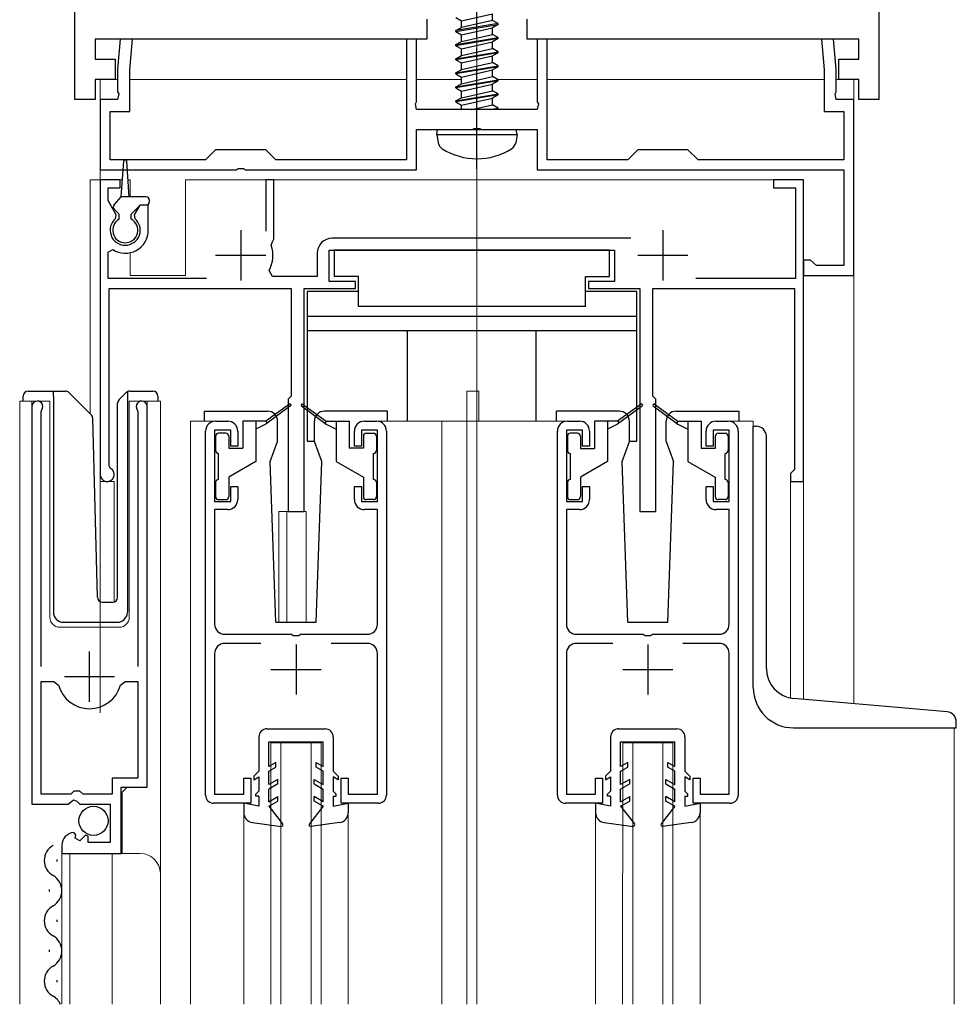
# Model space of a CAD drawing. Extents: x 0 to 1386, y 0 to 2245.
# Drawn here: x 1151 to 1244, y 366 to 464 of the extents above; entities that cross this region are included whole.
import ezdxf

# ---------------------------------------------------------------- set-up
doc = ezdxf.new("R2010")
doc.units = 0
doc.linetypes.add('YCENTER_1', pattern=[13, 10, -1, 1, -1])
for name, color, linetype, lineweight in [('YKK_11', 7, 'CONTINUOUS', 30), ('YKK_12', 2, 'CONTINUOUS', 13), ('YKK_13', 4, 'CONTINUOUS', 30)]:
    doc.layers.add(name, color=color, linetype=linetype, lineweight=lineweight)

msp = doc.modelspace()

# ---------------------------------------------------------------- linework, layer by layer
at = {"layer": 'YKK_11', "linetype": 'ByBlock', "lineweight": -2, "ltscale": 0.5}
for p, q in [((1156.033, 455.82), (1156.033, 510.82)), ((1236.033, 483.74), (1236.033, 455.82)), ((1191.033, 463.82), (1191.033, 461.82)), ((1201.033, 461.82), (1201.033, 463.82)), ((1168.401, 461.82), (1158.033, 461.82)), ((1158.033, 461.82), (1158.033, 459.82)), ((1160.545, 461.82), (1160.283, 458.82)), ((1161.75, 461.82), (1160.545, 461.82)), ((1161.483, 458.767), (1161.75, 461.82)), ((1186.01, 461.82), (1168.401, 461.82)), ((1191.033, 461.82), (1186.01, 461.82)), ((1190.033, 461.82), (1189.033, 461.82)), ((1189.033, 461.82), (1189.033, 449.82)), ((1190.033, 455.578), (1190.033, 461.82)), ((1209.358, 461.82), (1201.033, 461.82)), ((1203.033, 461.82), (1202.033, 461.82)), ((1202.033, 461.82), (1202.033, 455.578)), ((1203.033, 449.82), (1203.033, 461.82)), ((1223.703, 461.82), (1209.358, 461.82)), ((1234.033, 461.82), (1223.703, 461.82)), ((1231.52, 461.82), (1230.315, 461.82)), ((1230.315, 461.82), (1230.583, 458.767)), ((1231.783, 458.82), (1231.52, 461.82)), ((1234.033, 459.82), (1234.033, 461.82)), ((1158.033, 459.82), (1160.033, 459.82)), ((1160.033, 459.82), (1160.033, 457.82)), ((1232.033, 457.82), (1232.033, 459.82)), ((1232.033, 459.82), (1234.033, 459.82)), ((1160.283, 458.82), (1160.283, 456.578)), ((1161.483, 454.62), (1161.483, 458.767)), ((1230.583, 458.767), (1230.583, 454.62)), ((1231.783, 456.578), (1231.783, 458.82)), ((1160.033, 457.82), (1158.033, 457.82)), ((1158.033, 457.82), (1158.033, 455.82)), ((1234.033, 457.82), (1232.033, 457.82)), ((1234.033, 455.82), (1234.033, 457.82)), ((1160.283, 456.578), (1160.403, 456.395)), ((1160.403, 456.395), (1160.283, 455.82)), ((1231.663, 456.395), (1231.783, 456.578)), ((1231.783, 455.82), (1231.663, 456.395)), ((1158.033, 455.82), (1156.033, 455.82)), ((1160.283, 455.82), (1158.533, 455.82)), ((1158.533, 455.82), (1158.533, 448.82)), ((1189.913, 455.395), (1190.033, 455.578)), ((1190.033, 454.82), (1189.913, 455.395)), ((1202.033, 455.578), (1202.153, 455.395)), ((1202.153, 455.395), (1202.033, 454.82)), ((1233.533, 455.82), (1231.783, 455.82)), ((1233.533, 438.32), (1233.533, 455.82)), ((1236.033, 455.82), (1234.033, 455.82)), ((1159.533, 449.82), (1159.533, 454.62)), ((1159.533, 454.62), (1161.483, 454.62)), ((1202.033, 454.82), (1190.033, 454.82)), ((1230.583, 454.62), (1232.533, 454.62)), ((1232.533, 454.62), (1232.533, 449.82)), ((1190.033, 448.82), (1190.033, 452.82)), ((1190.033, 452.82), (1195.574, 452.82)), ((1195.574, 452.82), (1195.758, 452.94)), ((1195.758, 452.94), (1196.307, 452.94)), ((1196.307, 452.94), (1196.491, 452.82)), ((1196.491, 452.82), (1202.033, 452.82)), ((1202.033, 452.82), (1202.033, 448.82)), ((1170.033, 450.82), (1169.033, 449.82)), ((1175.033, 450.82), (1170.033, 450.82)), ((1176.033, 449.82), (1175.033, 450.82)), ((1212.033, 450.82), (1211.033, 449.82)), ((1217.033, 450.82), (1212.033, 450.82)), ((1218.033, 449.82), (1217.033, 450.82)), ((1169.033, 449.82), (1159.533, 449.82)), ((1189.033, 449.82), (1176.033, 449.82)), ((1211.033, 449.82), (1203.033, 449.82)), ((1232.533, 449.82), (1218.033, 449.82)), ((1158.533, 448.82), (1172.074, 448.82)), ((1172.074, 448.82), (1172.258, 448.94)), ((1172.258, 448.94), (1172.807, 448.94)), ((1172.807, 448.94), (1172.991, 448.82)), ((1172.991, 448.82), (1190.033, 448.82)), ((1202.033, 448.82), (1232.533, 448.82)), ((1232.533, 448.82), (1232.533, 439.32)), ((1160.533, 447.82), (1158.533, 447.82)), ((1158.533, 447.82), (1158.533, 418.52)), ((1160.533, 447.02), (1160.533, 447.82)), ((1175.833, 447.82), (1175.033, 447.82)), ((1175.033, 447.82), (1175.033, 442.72)), ((1175.833, 441.92), (1175.833, 447.82)), ((1228.533, 447.82), (1225.533, 447.82)), ((1225.533, 447.82), (1225.533, 447.02)), ((1228.533, 417.82), (1228.533, 447.82)), ((1159.333, 445.764), (1159.333, 447.02)), ((1159.333, 447.02), (1160.533, 447.02)), ((1225.533, 447.02), (1227.733, 447.02)), ((1227.733, 447.02), (1227.733, 438.02)), ((1160.145, 444.357), (1159.333, 445.764)), ((1162.476, 445.32), (1161.92, 444.357)), ((1163.333, 445.32), (1162.476, 445.32)), ((1163.333, 442.82), (1163.333, 445.32)), ((1160.076, 443.976), (1160.145, 444.357)), ((1161.92, 444.357), (1161.989, 443.976)), ((1175.695, 441.667), (1175.833, 441.92)), ((1211.36, 442.02), (1181.633, 442.02)), ((1159.333, 440.629), (1159.794, 440.882)), ((1175.572, 441.321), (1175.695, 441.667)), ((1181.333, 437.72), (1181.333, 440.82)), ((1181.333, 440.82), (1209.733, 440.82)), ((1209.733, 440.82), (1209.733, 437.72)), ((1159.333, 438.02), (1159.333, 440.629)), ((1180.133, 440.52), (1180.133, 438.22)), ((1229.233, 439.82), (1228.533, 439.82)), ((1228.533, 439.82), (1228.533, 438.32)), ((1229.528, 439.57), (1229.233, 439.82)), ((1175.706, 438.22), (1175.353, 438.809)), ((1229.824, 439.32), (1229.528, 439.57)), ((1232.533, 439.32), (1229.824, 439.32)), ((1169.134, 438.02), (1159.333, 438.02)), ((1180.133, 438.22), (1175.706, 438.22)), ((1227.733, 438.02), (1217.819, 438.02)), ((1228.533, 438.32), (1233.533, 438.32)), ((1159.433, 419.386), (1159.433, 437.02)), ((1159.433, 437.02), (1177.533, 437.02)), ((1177.533, 437.02), (1177.533, 426.32)), ((1178.833, 414.82), (1178.833, 437.02)), ((1178.833, 437.02), (1183.933, 437.02)), ((1183.933, 437.72), (1181.333, 437.72)), ((1183.933, 437.02), (1183.933, 437.72)), ((1209.733, 437.72), (1207.133, 437.72)), ((1207.133, 437.72), (1207.133, 437.02)), ((1207.133, 437.02), (1212.233, 437.02)), ((1212.233, 437.02), (1212.233, 414.82)), ((1213.533, 426.32), (1213.533, 437.02)), ((1213.533, 437.02), (1227.633, 437.02)), ((1227.633, 437.02), (1227.633, 419.02)), ((1177.533, 426.32), (1177.233, 426.02)), ((1177.233, 426.02), (1177.233, 414.82)), ((1213.833, 426.02), (1213.533, 426.32)), ((1213.833, 414.82), (1213.833, 426.02)), ((1151.734, 425.269), (1151.734, 385.719)), ((1163.234, 387.419), (1163.234, 425.269)), ((1152.684, 424.787), (1152.737, 424.957)), ((1152.684, 399.419), (1152.684, 424.787)), ((1162.231, 424.957), (1162.284, 424.787)), ((1162.284, 424.787), (1162.284, 399.419)), ((1170.033, 423.82), (1171.233, 423.82)), ((1184.833, 423.82), (1186.033, 423.82)), ((1205.033, 423.819), (1206.233, 423.819)), ((1219.833, 423.819), (1221.033, 423.819)), ((1169.033, 386.62), (1169.033, 422.82)), ((1171.533, 422.92), (1169.933, 422.92)), ((1169.933, 422.92), (1169.933, 415.82)), ((1171.533, 421.32), (1171.533, 422.92)), ((1172.233, 422.82), (1172.233, 421.32)), ((1183.833, 421.32), (1183.833, 422.82)), ((1186.133, 422.92), (1184.533, 422.92)), ((1184.533, 422.92), (1184.533, 421.32)), ((1186.133, 415.82), (1186.133, 422.92)), ((1187.033, 422.82), (1187.033, 386.62)), ((1204.033, 386.619), (1204.033, 422.819)), ((1206.533, 422.919), (1204.933, 422.919)), ((1204.933, 422.919), (1204.933, 415.819)), ((1206.533, 421.319), (1206.533, 422.919)), ((1207.233, 422.819), (1207.233, 421.319)), ((1218.833, 421.319), (1218.833, 422.819)), ((1221.133, 422.919), (1219.533, 422.919)), ((1219.533, 422.919), (1219.533, 421.319)), ((1221.133, 415.819), (1221.133, 422.919)), ((1222.033, 422.819), (1222.033, 386.619)), ((1172.233, 421.32), (1171.533, 421.32)), ((1184.533, 421.32), (1183.833, 421.32)), ((1207.233, 421.319), (1206.533, 421.319)), ((1219.533, 421.319), (1218.833, 421.319)), ((1159.583, 419.126), (1159.433, 419.386)), ((1227.433, 418.82), (1227.233, 418.62)), ((1227.233, 418.62), (1227.233, 417.82)), ((1227.633, 419.02), (1227.433, 418.82)), ((1171.533, 415.82), (1171.533, 417.32)), ((1171.533, 417.32), (1172.233, 417.32)), ((1172.233, 417.32), (1172.233, 416.02)), ((1183.833, 416.02), (1183.833, 417.32)), ((1183.833, 417.32), (1184.533, 417.32)), ((1184.533, 417.32), (1184.533, 415.82)), ((1206.533, 415.819), (1206.533, 417.319)), ((1206.533, 417.319), (1207.233, 417.319)), ((1207.233, 417.319), (1207.233, 416.019)), ((1218.833, 416.019), (1218.833, 417.319)), ((1218.833, 417.319), (1219.533, 417.319)), ((1219.533, 417.319), (1219.533, 415.819)), ((1227.233, 417.82), (1228.533, 417.82)), ((1169.933, 415.82), (1171.533, 415.82)), ((1184.533, 415.82), (1186.133, 415.82)), ((1204.933, 415.819), (1206.533, 415.819)), ((1219.533, 415.819), (1221.133, 415.819)), ((1171.233, 415.02), (1169.933, 415.02)), ((1169.933, 415.02), (1169.933, 403.62)), ((1177.233, 414.82), (1178.833, 414.82)), ((1186.133, 415.02), (1184.833, 415.02)), ((1186.133, 403.62), (1186.133, 415.02)), ((1206.233, 415.019), (1204.933, 415.019)), ((1204.933, 415.019), (1204.933, 403.619)), ((1212.233, 414.82), (1213.833, 414.82)), ((1221.133, 415.019), (1219.833, 415.019)), ((1221.133, 403.619), (1221.133, 415.019)), ((1170.933, 402.62), (1177.574, 402.62)), ((1177.574, 402.62), (1177.758, 402.5)), ((1178.308, 402.5), (1178.491, 402.62)), ((1178.491, 402.62), (1185.133, 402.62)), ((1205.933, 402.619), (1212.574, 402.619)), ((1212.574, 402.619), (1212.758, 402.499)), ((1213.308, 402.499), (1213.491, 402.619)), ((1213.491, 402.619), (1220.133, 402.619)), ((1174.543, 401.72), (1170.933, 401.72)), ((1177.758, 402.5), (1178.308, 402.5)), ((1185.133, 401.72), (1181.523, 401.72)), ((1209.543, 401.719), (1205.933, 401.719)), ((1212.758, 402.499), (1213.308, 402.499)), ((1220.133, 401.719), (1216.523, 401.719)), ((1169.933, 400.72), (1169.933, 386.72)), ((1186.133, 386.72), (1186.133, 400.72)), ((1204.933, 400.719), (1204.933, 386.719)), ((1221.133, 386.719), (1221.133, 400.719)), ((1152.684, 386.719), (1152.684, 397.919)), ((1152.684, 386.719), (1152.684, 397.919)), ((1152.684, 397.919), (1153.921, 397.919)), ((1153.921, 397.919), (1154.403, 397.555)), ((1160.565, 397.555), (1161.046, 397.919)), ((1161.046, 397.919), (1162.284, 397.919)), ((1162.284, 397.919), (1162.284, 388.319)), ((1162.284, 388.319), (1159.734, 388.319)), ((1159.734, 388.319), (1159.734, 386.719)), ((1172.833, 386.72), (1172.833, 388.32)), ((1172.833, 388.32), (1173.533, 388.32)), ((1173.533, 388.32), (1173.533, 385.82)), ((1182.533, 385.82), (1182.533, 388.32)), ((1182.533, 388.32), (1183.233, 388.32)), ((1183.233, 388.32), (1183.233, 386.72)), ((1207.833, 386.719), (1207.833, 388.319)), ((1207.833, 388.319), (1208.533, 388.319)), ((1208.533, 388.319), (1208.533, 385.819)), ((1217.533, 385.819), (1217.533, 388.319)), ((1217.533, 388.319), (1218.233, 388.319)), ((1218.233, 388.319), (1218.233, 386.719)), ((1155.934, 387.019), (1155.634, 386.719)), ((1156.534, 387.019), (1155.934, 387.019)), ((1156.834, 386.719), (1156.534, 387.019)), ((1160.634, 380.819), (1160.634, 387.419)), ((1160.634, 387.419), (1163.234, 387.419)), ((1155.634, 386.719), (1152.684, 386.719)), ((1155.365, 385.719), (1155.905, 386.173)), ((1155.905, 386.173), (1156.234, 386.019)), ((1156.234, 386.019), (1156.534, 385.719)), ((1159.734, 386.719), (1156.834, 386.719)), ((1169.933, 386.72), (1172.833, 386.72)), ((1183.233, 386.72), (1186.133, 386.72)), ((1204.933, 386.719), (1207.833, 386.719)), ((1218.233, 386.719), (1221.133, 386.719)), ((1151.734, 385.719), (1155.365, 385.719)), ((1156.534, 385.719), (1159.534, 385.719)), ((1159.534, 385.719), (1159.534, 381.919)), ((1173.533, 385.82), (1169.833, 385.82)), ((1186.233, 385.82), (1182.533, 385.82)), ((1208.533, 385.819), (1204.833, 385.819)), ((1221.233, 385.819), (1217.533, 385.819)), ((1156.127, 382.668), (1155.915, 382.919)), ((1156.041, 382.349), (1156.127, 382.668)), ((1156.51, 382.078), (1156.041, 382.349)), ((1157.087, 382.655), (1156.51, 382.078)), ((1157.334, 382.553), (1157.087, 382.655)), ((1157.334, 381.919), (1157.334, 382.553)), ((1154.734, 381.624), (1154.734, 380.819)), ((1159.534, 381.919), (1157.334, 381.919)), ((1154.734, 380.819), (1160.634, 380.819))]:
    msp.add_line(p, q, dxfattribs=at)
at = {"layer": 'YKK_11', "ltscale": 0.5}
for p, q in [((1172.533, 442.82), (1172.533, 437.82)), ((1214.533, 442.82), (1214.533, 437.82)), ((1170.033, 440.32), (1175.033, 440.32)), ((1212.033, 440.32), (1217.033, 440.32)), ((1178.033, 401.62), (1178.033, 396.62)), ((1213.033, 401.619), (1213.033, 396.619)), ((1157.484, 395.919), (1157.484, 400.919)), ((1175.533, 399.12), (1180.533, 399.12)), ((1210.533, 399.119), (1215.533, 399.119)), ((1154.984, 398.419), (1159.984, 398.419))]:
    msp.add_line(p, q, dxfattribs=at)
at = {"layer": 'YKK_11', "linetype": 'ByBlock', "lineweight": -2, "ltscale": 0.5}
for centre, radius, start, end in [((1161.033, 442.82), 1.5, 129.59403, 50.40591), ((1161.033, 442.82), 2.3, 237.42101, 0.00001), ((1181.633, 440.52), 1.5, 90.00001, 179.99999), ((1172.533, 440.32), 3.2, 331.82135, 18.23426), ((1152.284, 425.269), 0.55, 325.43958, 180.00002), ((1162.684, 425.269), 0.55, 0.00007, 214.56073), ((1170.033, 422.82), 1, 90.00001, 179.99999), ((1171.233, 422.82), 1, 0.00001, 89.99999), ((1184.833, 422.82), 1, 90.00001, 179.99999), ((1186.033, 422.82), 1, 0.00001, 89.99999), ((1205.033, 422.819), 1, 90.00001, 179.99999), ((1206.233, 422.819), 1, 0.00001, 89.99999), ((1219.833, 422.819), 1, 90.00001, 179.99999), ((1221.033, 422.819), 1, 0.00001, 89.99999), ((1159.233, 418.52), 0.7, 180.00006, 60.00004), ((1171.233, 416.02), 1, 270.00001, 359.99999), ((1184.833, 416.02), 1, 180.00001, 269.99999), ((1206.233, 416.019), 1, 270.00001, 359.99999), ((1219.833, 416.019), 1, 180.00001, 269.99999), ((1170.933, 403.62), 1, 180.00001, 269.99999), ((1185.133, 403.62), 1, 270.00001, 359.99999), ((1205.933, 403.619), 1, 180.00001, 269.99999), ((1220.133, 403.619), 1, 270.00001, 359.99999), ((1170.933, 400.72), 1, 90.00001, 179.99999), ((1185.133, 400.72), 1, 0.00001, 89.99999), ((1205.933, 400.719), 1, 90.00001, 179.99999), ((1220.133, 400.719), 1, 0.00001, 89.99999), ((1157.484, 398.419), 3.2, 195.68061, 269.99999), ((1157.484, 398.419), 3.2, 270, 344.31939), ((1169.833, 386.62), 0.8, 180.00001, 269.99999), ((1186.233, 386.62), 0.8, 270.00001, 359.99999), ((1204.833, 386.619), 0.8, 180.00001, 269.99999), ((1221.233, 386.619), 0.8, 270.00001, 359.99999), ((1156.034, 381.624), 1.3, 95.2159, 180.00002)]:
    msp.add_arc(centre, radius, start, end, dxfattribs=at)
at = {"layer": 'YKK_12'}
for p, q in [((1196.033, 365.819), (1196.033, 668.547)), ((1158.533, 457.82), (1160.283, 457.82)), ((1158.533, 457.82), (1158.533, 394.81)), ((1161.483, 457.82), (1189.033, 457.82)), ((1190.033, 457.82), (1194.483, 457.82)), ((1198.046, 457.82), (1202.033, 457.82)), ((1203.033, 457.82), (1230.583, 457.82)), ((1231.783, 457.82), (1233.533, 457.82)), ((1233.533, 395.71), (1233.533, 457.82))]:
    msp.add_line(p, q, dxfattribs=at)
at = {"layer": 'YKK_12', "ltscale": 2}
for p, q in [((1157.532, 447.82), (1157.532, 424.572)), ((1160.752, 447.82), (1157.532, 447.82)), ((1158.532, 447.82), (1158.532, 405.881)), ((1161.532, 447.82), (1161.313, 447.82)), ((1161.532, 447.82), (1161.532, 446.12)), ((1228.532, 447.82), (1167.032, 447.82)), ((1167.032, 447.82), (1167.032, 438.32)), ((1228.532, 447.82), (1228.532, 396.147)), ((1161.532, 440.575), (1161.532, 438.32)), ((1161.532, 438.32), (1167.032, 438.32)), ((1195.032, 426.82), (1196.232, 426.82)), ((1195.032, 423.82), (1195.032, 426.82)), ((1196.232, 423.82), (1196.232, 426.82)), ((1150.534, 365.819), (1150.534, 425.821)), ((1150.534, 425.821), (1153.534, 425.821)), ((1151.734, 425.821), (1151.734, 396.219)), ((1153.534, 425.821), (1153.534, 404.321)), ((1161.434, 425.821), (1164.534, 425.821)), ((1161.434, 404.321), (1161.434, 425.821)), ((1163.234, 425.821), (1163.234, 387.923)), ((1164.534, 425.821), (1164.534, 378.632)), ((1170.033, 423.82), (1167.533, 423.82)), ((1167.533, 423.82), (1167.533, 365.819)), ((1186.033, 423.82), (1205.033, 423.82)), ((1192.533, 423.82), (1192.533, 365.819)), ((1195.033, 423.82), (1195.033, 365.819)), ((1221.033, 423.819), (1223.532, 423.819)), ((1223.532, 423.819), (1223.532, 423.317)), ((1159.932, 417.82), (1158.532, 417.82)), ((1159.932, 417.82), (1159.932, 405.827)), ((1227.232, 417.82), (1227.232, 396.28)), ((1228.532, 417.82), (1227.232, 417.82)), ((1176.332, 414.82), (1176.332, 403.814)), ((1176.332, 414.82), (1179.032, 414.82)), ((1177.132, 414.82), (1177.132, 403.814)), ((1179.032, 414.82), (1179.032, 403.814)), ((1154.534, 403.321), (1160.434, 403.321)), ((1243.533, 393.317), (1243.533, 365.819)), ((1175.533, 391.82), (1180.533, 391.82)), ((1175.533, 365.819), (1175.533, 391.82)), ((1176.533, 365.819), (1176.533, 391.82)), ((1179.533, 365.819), (1179.533, 391.82)), ((1180.533, 365.819), (1180.533, 391.82)), ((1210.532, 365.819), (1210.533, 391.819)), ((1210.533, 391.819), (1215.533, 391.819)), ((1211.532, 365.819), (1211.533, 391.819)), ((1214.532, 365.819), (1214.533, 391.819)), ((1215.532, 365.819), (1215.533, 391.819)), ((1161.234, 387.419), (1160.734, 386.919)), ((1160.734, 386.919), (1160.734, 380.819)), ((1172.833, 384.889), (1172.833, 365.819)), ((1183.233, 384.889), (1183.233, 365.819)), ((1207.833, 384.889), (1207.833, 365.819)), ((1218.232, 384.889), (1218.232, 365.819)), ((1154.734, 380.819), (1162.534, 380.819)), ((1154.734, 380.819), (1154.734, 365.819)), ((1155.534, 380.819), (1155.534, 365.819)), ((1159.734, 380.819), (1159.734, 365.819)), ((1164.534, 378.819), (1164.534, 365.819))]:
    msp.add_line(p, q, dxfattribs=at)
for centre, radius, start, end in [((1154.534, 404.321), 1, 180, 270), ((1160.434, 404.321), 1, 270, 0), ((1162.534, 378.819), 2, 0, 90)]:
    msp.add_arc(centre, radius, start, end, dxfattribs=at)
at = {"layer": 'YKK_13', "linetype": 'YCENTER_1'}
msp.add_line((1196.033, 448.92), (1196.033, 483.82), dxfattribs=at)
at = {"layer": 'YKK_13'}
for p, q in [((1194.483, 463.652), (1197.583, 464.352)), ((1197.583, 463.687), (1197.583, 464.352)), ((1193.933, 463.97), (1194.483, 463.652)), ((1198.133, 463.37), (1193.933, 462.67)), ((1193.933, 462.57), (1198.133, 463.27)), ((1197.583, 463.687), (1194.483, 462.987)), ((1194.483, 462.987), (1194.483, 463.652)), ((1198.133, 463.37), (1197.583, 463.687)), ((1198.133, 463.27), (1197.583, 462.952)), ((1198.133, 463.27), (1198.133, 463.37)), ((1193.933, 462.67), (1194.483, 462.987)), ((1193.933, 462.57), (1193.933, 462.67)), ((1193.933, 462.57), (1194.483, 462.252)), ((1194.483, 462.252), (1197.583, 462.952)), ((1194.483, 461.587), (1197.583, 462.287)), ((1194.483, 461.587), (1194.483, 462.252)), ((1197.583, 462.287), (1197.583, 462.952)), ((1198.133, 461.97), (1197.583, 462.287)), ((1193.933, 461.27), (1198.133, 461.97)), ((1198.133, 461.87), (1193.933, 461.17)), ((1193.933, 461.27), (1194.483, 461.587)), ((1193.933, 461.17), (1193.933, 461.27)), ((1194.483, 460.852), (1197.583, 461.552)), ((1198.133, 461.87), (1197.583, 461.552)), ((1197.583, 460.887), (1197.583, 461.552)), ((1198.133, 461.87), (1198.133, 461.97)), ((1193.933, 461.17), (1194.483, 460.852)), ((1193.933, 459.87), (1198.133, 460.57)), ((1198.133, 460.47), (1193.933, 459.77)), ((1194.483, 460.187), (1197.583, 460.887)), ((1194.483, 460.187), (1194.483, 460.852)), ((1198.133, 460.57), (1197.583, 460.887)), ((1198.133, 460.47), (1197.583, 460.152)), ((1198.133, 460.47), (1198.133, 460.57)), ((1193.933, 459.87), (1194.483, 460.187)), ((1193.933, 459.77), (1193.933, 459.87)), ((1193.933, 459.77), (1194.483, 459.452)), ((1194.483, 459.452), (1197.583, 460.152)), ((1194.483, 458.787), (1197.583, 459.487)), ((1194.483, 458.787), (1194.483, 459.452)), ((1197.583, 459.487), (1197.583, 460.152)), ((1198.133, 459.17), (1197.583, 459.487)), ((1193.933, 458.47), (1198.133, 459.17)), ((1198.133, 459.07), (1193.933, 458.37)), ((1193.933, 458.47), (1194.483, 458.787)), ((1193.933, 458.37), (1193.933, 458.47)), ((1193.933, 458.37), (1194.483, 458.052)), ((1194.483, 458.052), (1197.583, 458.752)), ((1198.133, 459.07), (1197.583, 458.752)), ((1197.583, 458.087), (1197.583, 458.752)), ((1198.133, 459.07), (1198.133, 459.17)), ((1193.933, 457.07), (1198.133, 457.77)), ((1198.133, 457.67), (1193.933, 456.97)), ((1193.933, 457.07), (1194.483, 457.387)), ((1194.483, 457.387), (1197.583, 458.087)), ((1194.483, 457.387), (1194.483, 458.052)), ((1198.133, 457.77), (1197.583, 458.087)), ((1198.133, 457.67), (1197.583, 457.352)), ((1198.133, 457.67), (1198.133, 457.77)), ((1193.933, 456.97), (1193.933, 457.07)), ((1193.933, 456.97), (1194.483, 456.652)), ((1194.483, 456.652), (1197.583, 457.352)), ((1194.483, 455.987), (1197.583, 456.687)), ((1194.483, 455.987), (1194.483, 456.652)), ((1197.583, 456.687), (1197.583, 457.352)), ((1198.133, 456.37), (1197.583, 456.687)), ((1193.933, 455.67), (1198.133, 456.37)), ((1198.133, 456.27), (1193.933, 455.57)), ((1193.933, 455.67), (1194.483, 455.987)), ((1193.933, 455.57), (1193.933, 455.67)), ((1193.933, 455.57), (1194.483, 455.252)), ((1194.483, 455.252), (1197.583, 455.952)), ((1198.133, 456.27), (1197.583, 455.952)), ((1197.583, 455.287), (1197.583, 455.952)), ((1198.133, 456.27), (1198.133, 456.37)), ((1194.483, 454.82), (1194.483, 455.252)), ((1195.512, 454.82), (1197.583, 455.287)), ((1197.233, 454.82), (1198.133, 454.97)), ((1198.133, 454.97), (1197.583, 455.287)), ((1198.133, 454.87), (1197.833, 454.82)), ((1198.133, 454.87), (1198.046, 454.82)), ((1198.133, 454.87), (1198.133, 454.97)), ((1192.033, 452.32), (1192.121, 452.82)), ((1192.121, 452.82), (1199.944, 452.82)), ((1200.033, 452.32), (1199.944, 452.82)), ((1192.033, 452.32), (1192.174, 451.517)), ((1192.033, 452.32), (1200.033, 452.32)), ((1200.033, 452.32), (1199.891, 451.517))]:
    msp.add_line(p, q, dxfattribs=at)
at = {"layer": 'YKK_13', "ltscale": 0.5}
for p, q in [((1160.633, 446.12), (1160.883, 449.68)), ((1161.433, 446.12), (1161.182, 449.68)), ((1159.923, 445.331), (1160.633, 446.12)), ((1163.133, 446.12), (1160.633, 446.12)), ((1163.433, 445.82), (1163.433, 445.62)), ((1160.432, 444.42), (1159.934, 444.919)), ((1161.632, 444.42), (1162.533, 445.32)), ((1163.133, 445.32), (1162.533, 445.32)), ((1160.432, 443.916), (1160.432, 444.42)), ((1161.632, 443.916), (1161.632, 444.42)), ((1209.233, 440.82), (1181.833, 440.82)), ((1181.833, 440.82), (1181.833, 438.22)), ((1209.233, 438.22), (1209.233, 440.82)), ((1184.233, 438.22), (1181.833, 438.22)), ((1184.233, 435.22), (1184.233, 438.22)), ((1206.833, 435.22), (1206.833, 438.22)), ((1206.833, 438.22), (1209.233, 438.22)), ((1179.133, 436.72), (1179.133, 421.82)), ((1184.233, 436.72), (1179.133, 436.72)), ((1211.933, 436.72), (1206.833, 436.72)), ((1211.933, 421.82), (1211.933, 436.72)), ((1206.833, 435.22), (1184.233, 435.22)), ((1211.933, 434.22), (1179.133, 434.22)), ((1211.933, 432.82), (1179.133, 432.82)), ((1189.133, 423.819), (1189.133, 432.82)), ((1201.933, 423.819), (1201.933, 432.82)), ((1150.883, 425.821), (1150.883, 426.321)), ((1151.383, 426.821), (1153.883, 426.821)), ((1153.883, 426.821), (1155.076, 426.821)), ((1153.883, 426.321), (1153.883, 426.821)), ((1153.883, 426.321), (1153.883, 404.821)), ((1155.429, 426.675), (1157.658, 424.446)), ((1160.429, 425.967), (1161.136, 426.675)), ((1161.283, 426.528), (1161.283, 426.776)), ((1161.283, 426.114), (1161.283, 426.528)), ((1161.283, 404.82), (1161.283, 426.114)), ((1161.49, 426.821), (1163.783, 426.821)), ((1164.283, 426.321), (1164.283, 425.821)), ((1160.283, 406.304), (1160.283, 425.614)), ((1177.374, 425.501), (1175.033, 423.82)), ((1177.492, 425.339), (1175.033, 423.52)), ((1178.573, 425.339), (1181.033, 423.52)), ((1178.691, 425.501), (1181.033, 423.82)), ((1212.374, 425.501), (1210.033, 423.819)), ((1212.492, 425.339), (1210.033, 423.519)), ((1213.573, 425.339), (1216.033, 423.519)), ((1213.691, 425.501), (1216.033, 423.819)), ((1158.27, 406.308), (1157.804, 424.106)), ((1168.934, 424.814), (1175.203, 424.814)), ((1168.934, 423.814), (1168.934, 424.814)), ((1187.134, 424.813), (1180.863, 424.813)), ((1187.134, 423.813), (1187.134, 424.813)), ((1210.203, 424.813), (1203.934, 424.813)), ((1203.934, 423.814), (1203.934, 424.813)), ((1215.863, 424.813), (1222.134, 424.813)), ((1222.134, 423.813), (1222.134, 424.813)), ((1172.733, 423.82), (1172.733, 421.12)), ((1175.033, 423.82), (1172.733, 423.82)), ((1174.033, 423.82), (1174.033, 419.82)), ((1175.033, 423.52), (1174.033, 423.02)), ((1175.033, 423.82), (1175.173, 423.624)), ((1176.203, 421.814), (1176.203, 423.813)), ((1179.863, 421.814), (1179.863, 423.814)), ((1181.033, 423.82), (1180.892, 423.624)), ((1181.033, 423.82), (1183.333, 423.82)), ((1181.033, 423.52), (1182.033, 423.02)), ((1182.033, 423.82), (1182.033, 419.82)), ((1183.333, 423.82), (1183.333, 421.12)), ((1207.733, 423.819), (1207.733, 421.119)), ((1210.033, 423.819), (1207.733, 423.819)), ((1209.033, 423.819), (1209.033, 419.819)), ((1210.033, 423.519), (1209.033, 423.019)), ((1210.033, 423.819), (1210.173, 423.624)), ((1211.203, 421.814), (1211.203, 423.813)), ((1214.863, 421.814), (1214.863, 423.814)), ((1216.033, 423.819), (1215.892, 423.624)), ((1216.033, 423.819), (1218.333, 423.819)), ((1216.033, 423.519), (1217.033, 423.019)), ((1217.033, 423.819), (1217.033, 419.819)), ((1218.333, 423.819), (1218.333, 421.119)), ((1223.533, 397.317), (1223.533, 423.317)), ((1223.533, 423.317), (1223.833, 423.317)), ((1170.033, 422.32), (1170.033, 420.92)), ((1171.033, 422.62), (1170.333, 422.62)), ((1171.333, 422.32), (1171.333, 421.12)), ((1184.733, 422.32), (1184.733, 421.12)), ((1185.033, 422.62), (1185.733, 422.62)), ((1186.033, 422.32), (1186.033, 420.92)), ((1205.033, 422.319), (1205.033, 420.919)), ((1206.033, 422.619), (1205.333, 422.619)), ((1206.333, 422.319), (1206.333, 421.119)), ((1219.733, 422.319), (1219.733, 421.119)), ((1220.033, 422.619), (1220.733, 422.619)), ((1221.033, 422.319), (1221.033, 420.919)), ((1224.833, 399.22), (1224.833, 422.317)), ((1171.333, 421.12), (1172.733, 421.12)), ((1175.474, 419.812), (1176.203, 421.813)), ((1179.133, 421.82), (1179.863, 421.82)), ((1180.591, 419.812), (1179.862, 421.813)), ((1184.733, 421.12), (1183.333, 421.12)), ((1206.333, 421.119), (1207.733, 421.119)), ((1210.474, 419.812), (1211.203, 421.813)), ((1211.203, 421.82), (1211.933, 421.82)), ((1214.863, 421.813), (1215.591, 419.811)), ((1219.733, 421.119), (1218.333, 421.119)), ((1170.333, 418.02), (1170.333, 420.62)), ((1185.733, 418.02), (1185.733, 420.62)), ((1205.333, 418.019), (1205.333, 420.619)), ((1220.733, 418.019), (1220.733, 420.619)), ((1174.033, 419.82), (1171.333, 418.261)), ((1176.033, 403.814), (1175.474, 419.812)), ((1180.033, 403.814), (1180.591, 419.811)), ((1182.033, 419.82), (1184.733, 418.261)), ((1209.033, 419.819), (1206.333, 418.261)), ((1211.033, 403.814), (1210.474, 419.812)), ((1215.033, 403.814), (1215.591, 419.811)), ((1217.033, 419.819), (1219.733, 418.261)), ((1171.333, 418.261), (1171.333, 416.32)), ((1184.733, 418.261), (1184.733, 416.32)), ((1206.333, 418.261), (1206.333, 416.319)), ((1219.733, 418.261), (1219.733, 416.319)), ((1170.033, 417.72), (1170.033, 416.32)), ((1186.033, 417.72), (1186.033, 416.32)), ((1205.033, 417.719), (1205.033, 416.319)), ((1221.033, 417.719), (1221.033, 416.319)), ((1170.333, 416.02), (1171.033, 416.02)), ((1185.733, 416.02), (1185.033, 416.02)), ((1205.333, 416.019), (1206.033, 416.019)), ((1220.733, 416.019), (1220.033, 416.019)), ((1158.77, 405.821), (1159.8, 405.821)), ((1154.883, 403.821), (1160.248, 403.821)), ((1176.033, 403.814), (1180.033, 403.814)), ((1211.033, 403.814), (1215.033, 403.814)), ((1242.82, 394.897), (1227.571, 396.231)), ((1243.733, 393.317), (1243.733, 393.901)), ((1175.133, 393.22), (1180.933, 393.214)), ((1210.133, 393.22), (1215.933, 393.214)), ((1227.533, 393.317), (1243.733, 393.317)), ((1174.333, 392.42), (1174.333, 389.013)), ((1175.333, 389.475), (1175.333, 391.92)), ((1175.333, 391.92), (1180.732, 391.915)), ((1180.732, 389.475), (1180.732, 391.915)), ((1181.732, 392.414), (1181.732, 389.014)), ((1209.333, 392.42), (1209.333, 389.013)), ((1210.333, 389.475), (1210.333, 391.92)), ((1210.333, 391.92), (1215.732, 391.915)), ((1215.732, 389.475), (1215.732, 391.915)), ((1216.732, 392.414), (1216.732, 389.013)), ((1176.033, 389.879), (1175.333, 389.475)), ((1176.033, 389.418), (1176.033, 389.879)), ((1180.032, 389.879), (1180.732, 389.475)), ((1180.032, 389.418), (1180.032, 389.879)), ((1211.033, 389.879), (1210.333, 389.475)), ((1211.033, 389.418), (1211.033, 389.879)), ((1215.032, 389.879), (1215.732, 389.475)), ((1215.032, 389.418), (1215.032, 389.879)), ((1174.333, 389.013), (1173.833, 388.513)), ((1175.333, 389.013), (1176.033, 389.418)), ((1175.333, 387.675), (1175.333, 389.013)), ((1180.732, 389.013), (1180.032, 389.418)), ((1180.733, 387.675), (1180.732, 389.013)), ((1181.732, 389.014), (1182.232, 388.514)), ((1209.333, 389.013), (1208.833, 388.513)), ((1210.333, 389.013), (1211.033, 389.418)), ((1210.333, 387.675), (1210.333, 389.013)), ((1215.732, 389.013), (1215.032, 389.418)), ((1215.732, 387.675), (1215.732, 389.013)), ((1216.732, 389.013), (1217.232, 388.514)), ((1173.833, 388.513), (1173.833, 388.147)), ((1173.833, 388.147), (1174.333, 388.436)), ((1174.333, 388.436), (1174.333, 387.013)), ((1176.233, 388.195), (1175.333, 387.675)), ((1176.233, 387.733), (1176.233, 388.195)), ((1179.832, 388.195), (1180.733, 387.675)), ((1179.832, 387.733), (1179.832, 388.195)), ((1182.232, 388.147), (1181.732, 388.436)), ((1181.732, 388.436), (1181.733, 387.013)), ((1182.232, 388.514), (1182.232, 388.147)), ((1208.833, 388.513), (1208.833, 388.147)), ((1208.833, 388.147), (1209.333, 388.436)), ((1209.333, 388.436), (1209.333, 387.013)), ((1211.233, 388.195), (1210.333, 387.675)), ((1211.233, 387.733), (1211.233, 388.195)), ((1214.832, 388.195), (1215.732, 387.675)), ((1214.832, 387.733), (1214.832, 388.195)), ((1217.232, 388.147), (1216.732, 388.436)), ((1216.732, 388.436), (1216.732, 387.013)), ((1217.232, 388.514), (1217.232, 388.147)), ((1174.333, 387.013), (1174.033, 386.714)), ((1176.233, 387.733), (1175.333, 387.213)), ((1175.333, 385.975), (1175.333, 387.213)), ((1179.832, 387.733), (1180.733, 387.213)), ((1180.733, 385.975), (1180.733, 387.213)), ((1181.733, 387.013), (1182.032, 386.714)), ((1209.333, 387.013), (1209.033, 386.714)), ((1211.233, 387.733), (1210.333, 387.213)), ((1210.333, 385.975), (1210.333, 387.213)), ((1214.832, 387.733), (1215.732, 387.213)), ((1215.732, 385.975), (1215.732, 387.213)), ((1216.732, 387.013), (1217.032, 386.714)), ((1174.033, 386.513), (1174.033, 386.714)), ((1174.333, 386.513), (1174.033, 386.513)), ((1174.333, 386.513), (1174.332, 385.513)), ((1175.333, 385.975), (1176.233, 386.495)), ((1175.333, 385.513), (1176.233, 386.033)), ((1176.233, 386.033), (1176.233, 386.495)), ((1179.832, 386.033), (1179.832, 386.495)), ((1180.733, 385.975), (1179.832, 386.495)), ((1180.733, 385.513), (1179.832, 386.033)), ((1181.732, 386.514), (1182.032, 386.514)), ((1181.733, 386.514), (1181.733, 385.513)), ((1182.032, 386.514), (1182.032, 386.714)), ((1209.033, 386.513), (1209.033, 386.714)), ((1209.333, 386.513), (1209.033, 386.513)), ((1209.333, 386.513), (1209.332, 385.513)), ((1210.333, 385.975), (1211.233, 386.495)), ((1210.333, 385.513), (1211.233, 386.033)), ((1211.233, 386.033), (1211.233, 386.495)), ((1214.832, 386.033), (1214.832, 386.495)), ((1215.732, 385.975), (1214.832, 386.495)), ((1215.732, 385.513), (1214.832, 386.033)), ((1216.732, 386.513), (1217.032, 386.513)), ((1216.732, 386.513), (1216.732, 385.513)), ((1217.032, 386.513), (1217.032, 386.714)), ((1174.333, 385.513), (1172.833, 385.813)), ((1172.833, 385.813), (1172.833, 384.889)), ((1175.333, 385.513), (1176.701, 383.756)), ((1180.733, 385.513), (1179.364, 383.756)), ((1181.733, 385.513), (1183.233, 385.814)), ((1183.233, 385.814), (1183.233, 384.889)), ((1209.333, 385.513), (1207.833, 385.813)), ((1207.833, 385.813), (1207.833, 384.889)), ((1210.333, 385.513), (1211.701, 383.756)), ((1215.732, 385.513), (1214.364, 383.756)), ((1216.732, 385.513), (1218.232, 385.813)), ((1218.232, 385.813), (1218.232, 384.889)), ((1173.7, 383.897), (1176.566, 383.514)), ((1182.365, 383.898), (1179.499, 383.515)), ((1208.7, 383.897), (1211.566, 383.514)), ((1217.365, 383.898), (1214.499, 383.514)), ((1154.234, 380.224), (1154.234, 380.024)), ((1153.474, 377.224), (1153.474, 377.024)), ((1154.234, 374.224), (1154.234, 374.024)), ((1153.474, 371.224), (1153.474, 371.024)), ((1154.234, 368.224), (1154.234, 368.024))]:
    msp.add_line(p, q, dxfattribs=at)
msp.add_circle((1157.884, 384.069), 1.45, dxfattribs=at)
at = {"layer": 'YKK_13'}
for centre, radius, start, end in [((1193.06, 451.674), 0.9, 190, 237.94412), ((1199.005, 451.674), 0.9, 302.05588, 350), ((1196.033, 456.42), 6.5, 237.94412, 302.05588)]:
    msp.add_arc(centre, radius, start, end, dxfattribs=at)
at = {"layer": 'YKK_13', "ltscale": 0.5}
for centre, radius, start, end in [((1161.033, 449.67), 0.15, 4.02199, 175.97804), ((1163.133, 445.82), 0.3, 0, 90), ((1163.133, 445.62), 0.3, 270, 0), ((1160.146, 445.131), 0.3, 138.01099, 225.00089), ((1161.033, 442.82), 1.25, 118.68621, 61.31597), ((1151.383, 426.321), 0.5, 90, 180), ((1155.076, 426.321), 0.5, 45, 90), ((1161.49, 426.321), 0.5, 90, 114.4698), ((1163.783, 426.321), 0.5, 0, 90), ((1160.783, 425.614), 0.5, 135, 180), ((1177.433, 425.42), 0.1, 306.49524, 125.67669), ((1178.633, 425.42), 0.1, 54.32331, 233.50476), ((1212.433, 425.419), 0.1, 306.49524, 125.67669), ((1213.633, 425.419), 0.1, 54.32331, 233.50476), ((1157.304, 424.093), 0.5, 1.5, 45), ((1175.203, 423.814), 1, 359.98601, 90), ((1180.863, 423.814), 1, 90.00612, 180), ((1210.203, 423.814), 1, 359.98601, 90), ((1215.863, 423.814), 1, 90.00612, 180), ((1223.833, 422.317), 1, 0, 90), ((1170.333, 422.32), 0.3, 90, 180), ((1171.033, 422.32), 0.3, 0, 90), ((1185.033, 422.32), 0.3, 90, 180), ((1185.733, 422.32), 0.3, 0, 90), ((1205.333, 422.319), 0.3, 90, 180), ((1206.033, 422.319), 0.3, 0, 90), ((1220.033, 422.319), 0.3, 90, 180), ((1220.733, 422.319), 0.3, 0, 90), ((1170.333, 420.92), 0.3, 180, 270), ((1185.733, 420.92), 0.3, 270, 0), ((1205.333, 420.919), 0.3, 180, 270), ((1220.733, 420.919), 0.3, 270, 0), ((1170.333, 417.72), 0.3, 90, 180), ((1185.733, 417.72), 0.3, 0, 90), ((1205.333, 417.719), 0.3, 90, 180), ((1220.733, 417.719), 0.3, 0, 90), ((1170.333, 416.32), 0.3, 180, 270), ((1171.033, 416.32), 0.3, 270, 0), ((1185.033, 416.32), 0.3, 180, 270), ((1185.733, 416.32), 0.3, 270, 0), ((1205.333, 416.319), 0.3, 180, 270), ((1206.033, 416.319), 0.3, 270, 0), ((1220.033, 416.319), 0.3, 180, 270), ((1220.733, 416.319), 0.3, 270, 0), ((1158.77, 406.321), 0.5, 181.5, 270), ((1159.783, 406.304), 0.5, 272, 0), ((1154.883, 404.821), 1, 180, 270), ((1160.248, 404.821), 1, 270, 358), ((1227.833, 399.22), 3, 180, 265.00133), ((1227.533, 397.317), 4, 180, 270), ((1242.733, 393.901), 1, 0, 85.00284), ((1175.133, 392.42), 0.8, 89.94115, 180.0005), ((1180.932, 392.414), 0.8, 0.0005, 89.94115), ((1210.133, 392.42), 0.8, 89.94115, 180.0005), ((1215.932, 392.414), 0.8, 0.0005, 89.94115), ((1173.833, 384.889), 1, 179.99963, 262.39661), ((1182.233, 384.889), 1, 277.60439, 0.00137), ((1208.833, 384.889), 1, 179.99963, 262.39661), ((1217.232, 384.889), 1, 277.60439, 0.00137), ((1176.583, 383.663), 0.15, 263.45738, 37.90512), ((1179.482, 383.664), 0.15, 142.09588, 276.54362), ((1211.583, 383.663), 0.15, 263.45738, 37.90512), ((1214.482, 383.663), 0.15, 142.09588, 276.54362), ((1154.692, 380.124), 1.718, 119.19937, 240.80063), ((1153.016, 377.124), 1.718, 299.19064, 60.80936), ((1154.692, 374.124), 1.718, 119.19937, 240.80063), ((1153.016, 371.124), 1.718, 299.19064, 60.80936), ((1154.692, 368.124), 1.718, 119.19937, 240.80063), ((1153.016, 365.124), 1.718, 23.87502, 60.80936)]:
    msp.add_arc(centre, radius, start, end, dxfattribs=at)
msp.add_open_spline([(1161.136, 426.675), (1161.142, 426.68), (1161.152, 426.69), (1161.169, 426.705), (1161.187, 426.719), (1161.205, 426.732), (1161.224, 426.744), (1161.243, 426.756), (1161.262, 426.767), (1161.276, 426.773), (1161.283, 426.776)], degree=3, dxfattribs=at)

doc.saveas('drawing.dxf')
